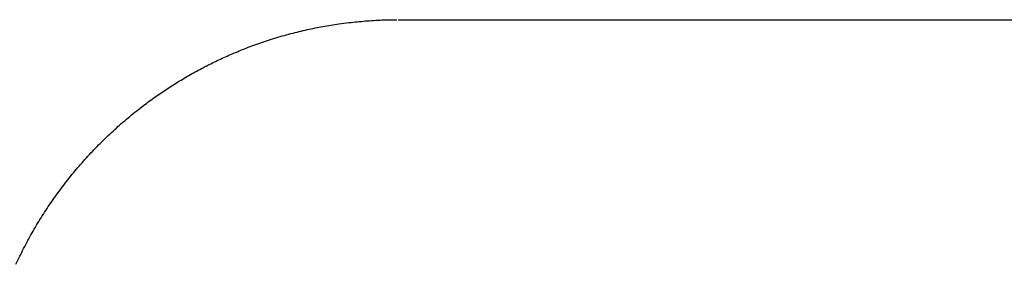
# Model space of a CAD drawing. Units: inches. Extents: x -2488 to 8199, y 379 to 7808.
# Drawn here: x -1536 to -1466, y 4167 to 4184 of the extents above; entities that cross this region are included whole.
import ezdxf

# ---------------------------------------------------------------- set-up
doc = ezdxf.new("R2010")
doc.units = ezdxf.units.IN
doc.layers.add('Elverdal_ElverdalProduct', color=7, linetype='Continuous', true_color=0x8894ec)

msp = doc.modelspace()

# ---------------------------------------------------------------- linework, layer by layer
at = {"layer": 'Elverdal_ElverdalProduct'}
for points in [[(-1514.03, 4183.999), (-1513.84, 4184.029), (-1513.648, 4184.058), (-1513.457, 4184.087)], [(-1513.457, 4184.087), (-1513.215, 4184.118), (-1512.975, 4184.149), (-1512.733, 4184.181)], [(-1512.733, 4184.181), (-1512.535, 4184.202), (-1512.339, 4184.222), (-1512.141, 4184.243)], [(-1512.141, 4184.243), (-1511.945, 4184.26), (-1511.749, 4184.278), (-1511.553, 4184.295)], [(-1511.553, 4184.295), (-1511.355, 4184.309), (-1511.159, 4184.323), (-1510.962, 4184.338)], [(-1510.962, 4184.338), (-1510.764, 4184.347), (-1510.568, 4184.357), (-1510.37, 4184.366)], [(-1510.37, 4184.366), (-1510.193, 4184.371), (-1510.015, 4184.378), (-1509.837, 4184.382)], [(-1509.837, 4184.382), (-1509.659, 4184.383), (-1509.48, 4184.385), (-1509.301, 4184.386)], [(-1509.204, 4184.386), (-1381.695, 4184.386), (-1254.187, 4184.386), (-1126.678, 4184.386)], [(-1517.52, 4183.219), (-1517.311, 4183.276), (-1517.102, 4183.334), (-1516.893, 4183.392)], [(-1516.893, 4183.392), (-1516.7, 4183.44), (-1516.507, 4183.489), (-1516.314, 4183.537)], [(-1516.314, 4183.537), (-1516.122, 4183.583), (-1515.928, 4183.628), (-1515.736, 4183.674)], [(-1515.736, 4183.674), (-1515.546, 4183.714), (-1515.357, 4183.755), (-1515.167, 4183.794)], [(-1515.167, 4183.794), (-1514.979, 4183.83), (-1514.791, 4183.866), (-1514.602, 4183.901)], [(-1514.602, 4183.901), (-1514.412, 4183.934), (-1514.22, 4183.967), (-1514.03, 4183.999)], [(-1519.279, 4182.656), (-1519.091, 4182.722), (-1518.904, 4182.786), (-1518.716, 4182.852)], [(-1518.716, 4182.852), (-1518.527, 4182.913), (-1518.336, 4182.974), (-1518.147, 4183.034)], [(-1518.147, 4183.034), (-1517.938, 4183.096), (-1517.73, 4183.157), (-1517.52, 4183.219)], [(-1521.348, 4181.838), (-1521.024, 4181.973), (-1520.7, 4182.109), (-1520.376, 4182.244)], [(-1520.376, 4182.244), (-1520.194, 4182.315), (-1520.011, 4182.387), (-1519.828, 4182.459)], [(-1519.828, 4182.459), (-1519.645, 4182.525), (-1519.462, 4182.591), (-1519.279, 4182.656)], [(-1523.207, 4180.944), (-1522.906, 4181.096), (-1522.605, 4181.247), (-1522.305, 4181.399)], [(-1522.305, 4181.399), (-1521.986, 4181.545), (-1521.667, 4181.691), (-1521.348, 4181.838)], [(-1524.097, 4180.46), (-1523.801, 4180.621), (-1523.503, 4180.783), (-1523.207, 4180.944)], [(-1525.879, 4179.368), (-1525.585, 4179.554), (-1525.292, 4179.741), (-1524.999, 4179.927)], [(-1524.999, 4179.927), (-1524.698, 4180.104), (-1524.398, 4180.282), (-1524.097, 4180.46)], [(-1526.74, 4178.774), (-1526.453, 4178.972), (-1526.166, 4179.17), (-1525.879, 4179.368)], [(-1527.579, 4178.153), (-1527.299, 4178.36), (-1527.02, 4178.566), (-1526.74, 4178.774)], [(-1528.577, 4177.353), (-1528.412, 4177.488), (-1528.248, 4177.624), (-1528.083, 4177.759)], [(-1528.083, 4177.759), (-1527.915, 4177.89), (-1527.747, 4178.021), (-1527.579, 4178.153)], [(-1529.064, 4176.941), (-1528.901, 4177.078), (-1528.74, 4177.216), (-1528.577, 4177.353)], [(-1530.007, 4176.079), (-1529.851, 4176.224), (-1529.695, 4176.37), (-1529.539, 4176.515)], [(-1529.539, 4176.515), (-1529.38, 4176.656), (-1529.222, 4176.799), (-1529.064, 4176.941)], [(-1530.913, 4175.179), (-1530.764, 4175.331), (-1530.615, 4175.482), (-1530.465, 4175.633)], [(-1530.465, 4175.633), (-1530.313, 4175.782), (-1530.16, 4175.93), (-1530.007, 4176.079)], [(-1531.352, 4174.717), (-1531.206, 4174.87), (-1531.059, 4175.025), (-1530.913, 4175.179)], [(-1532.197, 4173.768), (-1532.057, 4173.927), (-1531.918, 4174.087), (-1531.777, 4174.246)], [(-1531.777, 4174.246), (-1531.635, 4174.402), (-1531.494, 4174.561), (-1531.352, 4174.717)], [(-1532.603, 4173.278), (-1532.468, 4173.442), (-1532.332, 4173.604), (-1532.197, 4173.768)], [(-1532.999, 4172.784), (-1532.867, 4172.949), (-1532.736, 4173.113), (-1532.603, 4173.278)], [(-1533.76, 4171.766), (-1533.635, 4171.936), (-1533.511, 4172.107), (-1533.386, 4172.276)], [(-1533.386, 4172.276), (-1533.257, 4172.445), (-1533.129, 4172.614), (-1532.999, 4172.784)], [(-1534.124, 4171.247), (-1534.003, 4171.42), (-1533.881, 4171.593), (-1533.76, 4171.766)], [(-1534.82, 4170.186), (-1534.705, 4170.362), (-1534.593, 4170.541), (-1534.478, 4170.717)], [(-1534.478, 4170.717), (-1534.36, 4170.894), (-1534.242, 4171.07), (-1534.124, 4171.247)], [(-1535.148, 4169.643), (-1535.039, 4169.825), (-1534.928, 4170.006), (-1534.82, 4170.186)], [(-1535.467, 4169.098), (-1535.361, 4169.28), (-1535.254, 4169.462), (-1535.148, 4169.643)], [(-1535.772, 4168.546), (-1535.67, 4168.731), (-1535.569, 4168.914), (-1535.467, 4169.098)], [(-1536.351, 4167.421), (-1536.257, 4167.609), (-1536.162, 4167.798), (-1536.068, 4167.987)], [(-1536.068, 4167.987), (-1535.97, 4168.173), (-1535.871, 4168.36), (-1535.772, 4168.546)], [(-1536.62, 4166.849), (-1536.53, 4167.039), (-1536.441, 4167.231), (-1536.351, 4167.421)]]:
    msp.add_open_spline(points, degree=3, dxfattribs=at)

doc.saveas('drawing.dxf')
